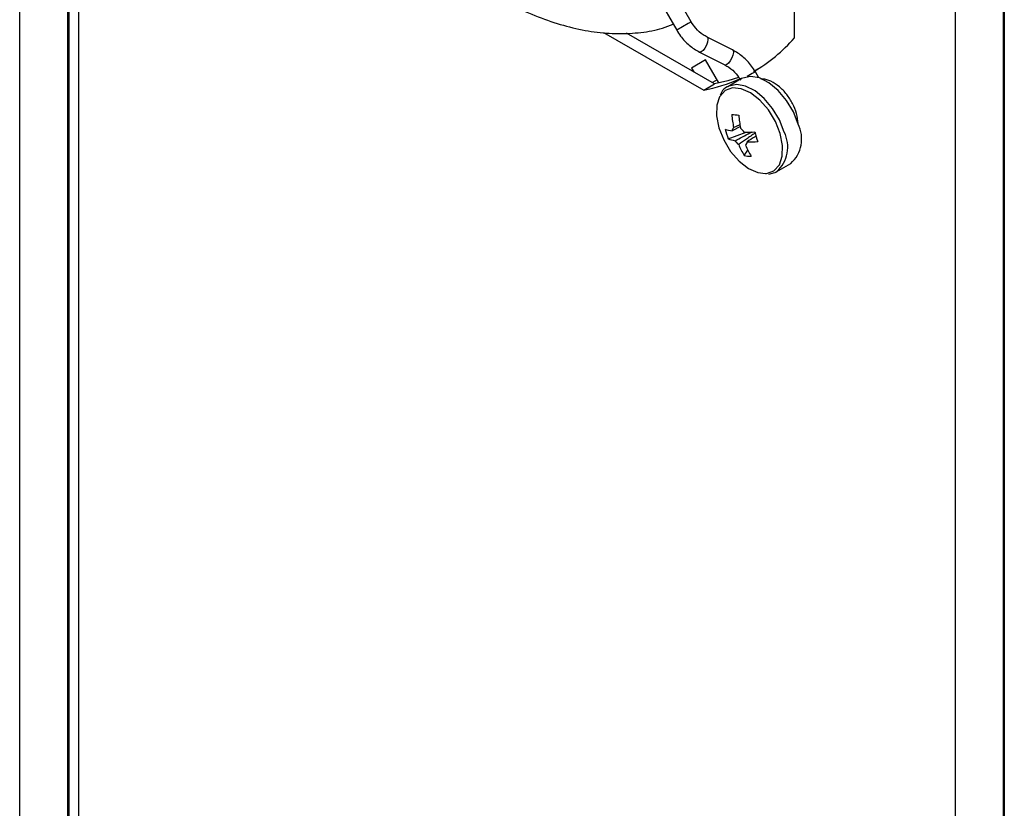
# Model space of a CAD drawing. Extents: x 5 to 292, y 5 to 205.
# Drawn here: x 251 to 253, y 149 to 151 of the extents above; entities that cross this region are included whole.
import ezdxf

# ---------------------------------------------------------------- set-up
doc = ezdxf.new("R2010")
doc.units = 0
doc.layers.get('0').update_dxf_attribs({"linetype": 'CONTINUOUS'})

msp = doc.modelspace()

# ---------------------------------------------------------------- linework, layer by layer
at = {"color": 7, "linetype": 'CONTINUOUS'}
for p, q in [((250.86157, 144.86811), (250.86157, 180.60984)), ((250.7449, 144.89465), (250.7449, 180.5833)), ((250.86392, 180.56116), (250.86392, 144.85145)), ((250.88809, 144.84464), (250.88809, 180.50063)), ((253.12608, 143.56618), (253.12608, 179.3296)), ((253.00941, 179.27589), (253.00941, 143.61989)), ((253.12843, 179.24017), (253.12843, 143.52497)), ((252.6205, 150.9589), (252.6205, 152.00265)), ((252.37059, 150.99799), (251.96317, 151.70367)), ((251.92788, 151.68329), (252.3353, 150.97762)), ((252.37059, 150.99799), (252.36313, 150.99369)), ((252.36313, 150.99369), (252.3353, 150.97762)), ((252.15849, 150.97184), (252.4007, 150.832)), ((252.42722, 150.84731), (252.2142, 150.9703)), ((252.4705, 150.92973), (252.40897, 150.96078)), ((252.40546, 150.90552), (252.37145, 150.88589)), ((252.39061, 150.9244), (252.45215, 150.89335)), ((252.43743, 150.85014), (252.40546, 150.90552)), ((252.37145, 150.88589), (252.37698, 150.87632)), ((252.53435, 150.88493), (252.52343, 150.87942)), ((252.43338, 150.85715), (252.42178, 150.85045)), ((252.49251, 150.86012), (252.45884, 150.84068)), ((252.51835, 150.87221), (252.50576, 150.86494)), ((252.52581, 150.87652), (252.51835, 150.87221)), ((252.53398, 150.86237), (252.52581, 150.87652)), ((252.4007, 150.832), (252.42722, 150.84731)), ((252.43743, 150.84948), (252.43743, 150.85014)), ((252.48941, 150.74389), (252.46949, 150.73333)), ((252.47315, 150.74153), (252.48877, 150.74866)), ((252.46, 150.71446), (252.50356, 150.73052)), ((252.49879, 150.67371), (252.50763, 150.68686)), ((252.57759, 150.635), (252.61128, 150.65446)), ((252.55879, 150.62898), (252.57269, 150.6331)), ((252.57365, 150.63301), (252.57759, 150.635))]:
    msp.add_line(p, q, dxfattribs=at)
at = {"color": 7, "linetype": 'CONTINUOUS', "flags": 128}
for points in [[(252.40896, 150.96079), (252.41043, 150.95915), (252.41106, 150.95474), (252.40998, 150.94847)], [(252.40998, 150.94847), (252.40734, 150.94132), (252.40355, 150.93436), (252.39919, 150.92865), (252.39492, 150.92506), (252.3914, 150.92415), (252.39061, 150.9244)], [(252.4705, 150.92973), (252.47197, 150.9281), (252.4726, 150.92369), (252.47151, 150.91742)], [(252.47151, 150.91742), (252.46887, 150.91027), (252.46509, 150.90331), (252.46073, 150.8976), (252.45646, 150.89401), (252.45293, 150.8931), (252.45215, 150.89335)], [(252.48486, 150.86323), (252.45912, 150.85499), (252.42722, 150.84731)], [(252.62936, 150.75004), (252.61773, 150.77949), (252.60123, 150.80729), (252.58106, 150.83139), (252.55874, 150.84999), (252.53591, 150.86172), (252.51426, 150.8657), (252.49541, 150.86164), (252.49253, 150.86014)], [(252.58597, 150.72711), (252.57419, 150.75662), (252.55735, 150.7843), (252.53681, 150.80792), (252.51424, 150.82555), (252.49145, 150.83577), (252.47031, 150.83775), (252.45251, 150.83133), (252.43951, 150.81704), (252.43904, 150.81618)], [(252.59567, 150.73059), (252.58404, 150.76004), (252.56754, 150.78784), (252.54737, 150.81194), (252.52505, 150.83054), (252.50221, 150.84227), (252.48057, 150.84625), (252.46171, 150.84219), (252.45834, 150.84039)], [(252.43904, 150.81618), (252.43236, 150.79602), (252.43163, 150.76998), (252.43739, 150.74103), (252.44916, 150.71152), (252.466, 150.68383), (252.48654, 150.66022), (252.50912, 150.64259), (252.53191, 150.63237), (252.55057, 150.63017)], [(252.55057, 150.63017), (252.55305, 150.63039), (252.57085, 150.6368), (252.58385, 150.6511), (252.591, 150.67212), (252.59173, 150.69816), (252.58597, 150.72711)]]:
    msp.add_lwpolyline(points, dxfattribs=at)
at = {"color": 7, "linetype": 'CONTINUOUS'}
for centre, radius, start, end in [((252.32326, 151.21806), 0.39435, 300.13615, 318.91539), ((252.32324, 151.22461), 0.40017, 281.16092, 294.22973), ((252.68782, 153.01977), 2.25688, 264.43233, 264.86056), ((252.71784, 150.79065), 0.24958, 183.9327, 191.35066), ((252.73464, 150.78907), 0.24958, 183.9327, 191.35066), ((252.48548, 150.82309), 0.09118, 249.10417, 259.89608), ((252.63003, 150.77823), 0.1816, 192.82936, 200.56073), ((252.48241, 150.73248), 0.01295, 135.66778, 176.25102), ((252.46736, 150.70951), 0.0379, 33.75513, 53.43346), ((252.55765, 150.7141), 0.08021, 311.96258, 26.62096), ((252.49252, 150.79964), 0.09118, 249.10417, 259.89608), ((252.50412, 151.0329), 0.30237, 269.00596, 273.85383), ((252.90874, 150.83369), 0.39773, 194.93109, 198.45901), ((252.52396, 150.69465), 0.08021, 311.96258, 26.62096), ((252.50803, 150.73093), 0.0379, 213.75513, 233.43346), ((252.66941, 150.77539), 0.19862, 202.15302, 210.79214), ((252.49299, 150.70797), 0.01295, 315.66778, 356.25102), ((252.6862, 150.77381), 0.19862, 202.15302, 210.79214), ((252.51115, 151.00945), 0.30237, 269.00596, 273.85383), ((252.51687, 150.77627), 0.10414, 260.00133, 269.29156)]:
    msp.add_arc(centre, radius, start, end, dxfattribs=at)
for points, knots in [([(251.42907, 151.54498), (251.43336, 151.53771), (251.45238, 151.50554), (251.48883, 151.45026), (251.5395, 151.38084), (251.59329, 151.31528), (251.64961, 151.25404), (251.70805, 151.19763), (251.76813, 151.14652), (251.82939, 151.10115), (251.89133, 151.0619), (251.95347, 151.02912), (252.0153, 151.00311), (252.07632, 150.98412), (252.13599, 150.97237), (252.19383, 150.96788), (252.24909, 150.97116), (252.29379, 150.97899), (252.31857, 150.98851), (252.32712, 150.99179)], [0, 0, 0, 0, 0.01844847, 0.08162933, 0.14483294, 0.20805014, 0.27128758, 0.33455173, 0.39784842, 0.46118216, 0.52455469, 0.58796271, 0.65139422, 0.71481209, 0.77816258, 0.84136967, 0.90434282, 0.9670038, 1, 1, 1, 1]), ([(252.40897, 150.96078), (252.40577, 150.96257), (252.39596, 150.96805), (252.3821, 150.98041), (252.37407, 150.99268), (252.37059, 150.99799)], [0, 0, 0, 0, 0.2156652, 0.6605123, 1, 1, 1, 1]), ([(252.3353, 150.97762), (252.33832, 150.9728), (252.34686, 150.95923), (252.36499, 150.93974), (252.38208, 150.9295), (252.39061, 150.9244)], [0, 0, 0, 0, 0.2158371, 0.6090607, 1, 1, 1, 1]), ([(252.52581, 150.87652), (252.52279, 150.88133), (252.51426, 150.89491), (252.49613, 150.9144), (252.47903, 150.92463), (252.4705, 150.92973)], [0, 0, 0, 0, 0.2158371, 0.6090607, 1, 1, 1, 1]), ([(252.45215, 150.89335), (252.45535, 150.89156), (252.46515, 150.88608), (252.47901, 150.87373), (252.48704, 150.86146), (252.49052, 150.85614)], [0, 0, 0, 0, 0.2156652, 0.6605123, 1, 1, 1, 1]), ([(252.62908, 150.75155), (252.6282, 150.75944), (252.62642, 150.77538), (252.61653, 150.79995), (252.60222, 150.82266), (252.58405, 150.84179), (252.56425, 150.85406), (252.54869, 150.85984), (252.54068, 150.85896), (252.53915, 150.85879)], [0, 0, 0, 0, 0.1591581, 0.3215462, 0.4839661, 0.6480343, 0.8159501, 0.9650142, 1, 1, 1, 1]), ([(252.45831, 150.84025), (252.45815, 150.84019), (252.45185, 150.83804), (252.44527, 150.83096), (252.44147, 150.82257), (252.44049, 150.82042)], [0, 0, 0, 0, 0.0192084, 0.7492184, 1, 1, 1, 1]), ([(252.47652, 150.70987), (252.48858, 150.71627), (252.50186, 150.72332), (252.5152, 150.73036), (252.51643, 150.73101)], [0, 0, 0, 0, 0.9077308, 1, 1, 1, 1]), ([(252.52521, 150.72863), (252.51817, 150.72361), (252.50493, 150.71419), (252.49166, 150.70486), (252.48545, 150.70049)], [0, 0, 0, 0, 0.53224316, 1, 1, 1, 1]), ([(252.52756, 150.72081), (252.52627, 150.71999), (252.51907, 150.71543), (252.51184, 150.71086), (252.50591, 150.70712)], [0, 0, 0, 0, 0.1796774, 1, 1, 1, 1])]:
    msp.add_open_spline(points, degree=3, knots=knots, dxfattribs=at)

doc.saveas('drawing.dxf')
